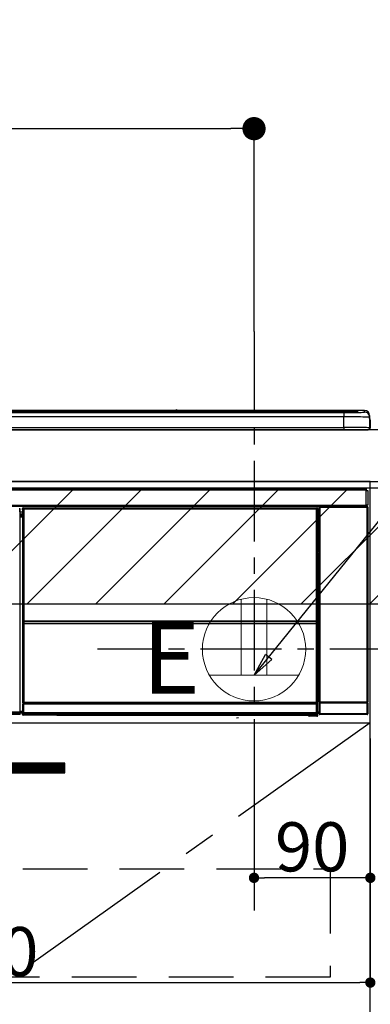
# Model space of a CAD drawing. Extents: x 27948 to 54421, y -22053 to -13183.
# Drawn here: x 43893 to 44164, y -19457 to -18695 of the extents above; entities that cross this region are included whole.
import ezdxf

# ---------------------------------------------------------------- set-up
doc = ezdxf.new("R2010")
doc.units = 0
doc.header["$LTSCALE"] = 50
doc.header["$MEASUREMENT"] = 0
doc.linetypes.add('CENTER', pattern=[2, 1.25, -0.25, 0.25, -0.25])
doc.linetypes.add('HIDDEN', pattern=[0.375, 0.25, -0.125])
doc.layers.get('0').update_dxf_attribs({"linetype": 'CONTINUOUS'})
doc.layers.get('DEFPOINTS').update_dxf_attribs({"color": 146, "linetype": 'CONTINUOUS'})
for name, color, linetype in [('120-キャビネット（外）', 7, 'CONTINUOUS'), ('121-キャビネット（中）', 253, 'HIDDEN'), ('122-扉', 6, 'CONTINUOUS'), ('123-扉向き', 231, 'CENTER'), ('126-甲板', 2, 'CONTINUOUS'), ('142-把手', 4, 'CONTINUOUS'), ('150-機器', 8, 'CONTINUOUS'), ('160-文字', 254, 'CONTINUOUS'), ('166-寸法B', 11, 'CONTINUOUS'), ('180-補助', 161, 'CONTINUOUS')]:
    doc.layers.add(name, color=color, linetype=linetype)
doc.styles.add('KH001', font='txt')
doc.styles.add('ＭＳ ゴシック', font='txt', dxfattribs={"height": 10})
doc.dimstyles.new('KH1xx015', dxfattribs={"dimscale": 10, "dimtxt": 3.8, "dimasz": 0.8, "dimexe": 0.3, "dimexo": 1.2, "dimgap": 0.5, "dimtad": 3, "dimdec": 1, "dimdsep": 46, "dimlunit": 6, "dimtxsty": 'KH001', "dimblk": 'DOT', "dimcen": 1, "dimdle": 1, "dimclrd": 256, "dimclre": 256, "dimclrt": 256, "dimadec": 0, "dimazin": 0, "dimtfac": 1, "dimtdec": 1, "dimtix": 1, "dimtmove": 2, "dimatfit": 3, "dimldrblk": 'CLOSEDBLANK', "dimfxl": 1, "dimtolj": 1, "dimtzin": 0, "dimlwd": -1, "dimlwe": -1, "dimarcsym": 0})
doc.dimstyles.new('KH1xx030', dxfattribs={"dimscale": 30, "dimtxt": 2, "dimasz": 0.6, "dimexe": 0.3, "dimexo": 1.2, "dimgap": 0.5, "dimtad": 3, "dimdec": 1, "dimdsep": 46, "dimlunit": 6, "dimtxsty": 'KH001', "dimblk": 'DOT', "dimcen": 1, "dimdle": 1, "dimclrd": 256, "dimclre": 256, "dimclrt": 256, "dimadec": 0, "dimazin": 0, "dimtfac": 1, "dimtdec": 1, "dimtix": 1, "dimtmove": 2, "dimatfit": 3, "dimldrblk": 'CLOSEDBLANK', "dimfxl": 1, "dimtolj": 1, "dimtzin": 0, "dimlwd": -1, "dimlwe": -1, "dimarcsym": 0})

# ---------------------------------------------------------------- blocks, each defined once
blk = doc.blocks.new('_Dot')
at = {"color": 0, "linetype": 'ByBlock', "lineweight": -2}
blk.add_line((-0.5, 0), (-1, 0), dxfattribs=at)
at = {"color": 0, "linetype": 'ByBlock', "const_width": 0.5}
blk.add_lwpolyline([(-0.25, 0, 1), (0.25, 0, 1)], format="xyb", close=True, dxfattribs=at)
blk = doc.blocks.new('*D60')
at = {"layer": '166-寸法B', "transparency": 16777216}
for p, q in [((43395.02, -18976.51), (43395.02, -18770.37)), ((44074.02, -18936.53), (44074.02, -18770.37)), ((43413.02, -18779.37), (44056.02, -18779.37))]:
    blk.add_line(p, q, dxfattribs=at)
at = {"layer": 'DEFPOINTS', "color": 0, "transparency": 16777216}
for p in [(44074.02, -18779.37), (44074.02, -18972.53), (43395.02, -19012.51)]:
    blk.add_point(p, dxfattribs=at)
at = {"layer": '166-寸法B', "transparency": 16777216, "xscale": 18, "yscale": 18, "zscale": 18, "rotation": 180}
blk.add_blockref('_Dot', (43395.02, -18779.37), dxfattribs=at)
at = {"layer": '166-寸法B', "transparency": 16777216, "xscale": 18, "yscale": 18, "zscale": 18}
blk.add_blockref('_Dot', (44074.02, -18779.37), dxfattribs=at)
at = {"layer": '166-寸法B', "transparency": 16777216, "insert": (43734.52, -18734.37), "char_height": 60, "attachment_point": 5, "style": 'KH001'}
blk.add_mtext('\\A1;679', dxfattribs=at)
blk = doc.blocks.new('_ClosedBlank')
at = {"color": 0, "linetype": 'ByBlock', "lineweight": -2}
for p, q in [((-1, 0.167), (0, 0)), ((-1, 0.167), (-1, -0.167)), ((0, 0), (-1, -0.167))]:
    blk.add_line(p, q, dxfattribs=at)
blk = doc.blocks.new('*D62')
at = {"layer": 'DEFPOINTS', "transparency": 16777216}
for p, q in [((44074.02, -19251.51), (44074.02, -19362.47)), ((44164.02, -19251.51), (44164.02, -19362.47)), ((44156.02, -19359.47), (44082.02, -19359.47))]:
    blk.add_line(p, q, dxfattribs=at)
at = {"layer": 'DEFPOINTS', "color": 0, "transparency": 16777216}
for p in [(44074.02, -19239.51), (44164.02, -19239.51), (44074.02, -19359.47)]:
    blk.add_point(p, dxfattribs=at)
at = {"layer": 'DEFPOINTS', "transparency": 16777216, "xscale": 8, "yscale": 8, "zscale": 8, "rotation": 180}
blk.add_blockref('_Dot', (44074.02, -19359.47), dxfattribs=at)
at = {"layer": 'DEFPOINTS', "transparency": 16777216, "xscale": 8, "yscale": 8, "zscale": 8}
blk.add_blockref('_Dot', (44164.02, -19359.47), dxfattribs=at)
at = {"layer": 'DEFPOINTS', "transparency": 16777216, "insert": (44119.02, -19335.47), "char_height": 38, "attachment_point": 5, "style": 'KH001'}
blk.add_mtext('\\A1;90', dxfattribs=at)
blk = doc.blocks.new('*D63')
at = {"layer": 'DEFPOINTS', "transparency": 16777216}
for p, q in [((43564.02, -19251.51), (43564.02, -19443.58)), ((44164.02, -19251.51), (44164.02, -19443.58)), ((43572.02, -19440.58), (44156.02, -19440.58))]:
    blk.add_line(p, q, dxfattribs=at)
at = {"layer": 'DEFPOINTS', "color": 0, "transparency": 16777216}
for p in [(43564.02, -19239.51), (44164.02, -19239.51), (44164.02, -19440.58)]:
    blk.add_point(p, dxfattribs=at)
at = {"layer": 'DEFPOINTS', "transparency": 16777216, "xscale": 8, "yscale": 8, "zscale": 8, "rotation": 180}
blk.add_blockref('_Dot', (43564.02, -19440.58), dxfattribs=at)
at = {"layer": 'DEFPOINTS', "transparency": 16777216, "xscale": 8, "yscale": 8, "zscale": 8}
blk.add_blockref('_Dot', (44164.02, -19440.58), dxfattribs=at)
at = {"layer": 'DEFPOINTS', "transparency": 16777216, "insert": (43864.02, -19416.58), "char_height": 38, "attachment_point": 5, "style": 'KH001'}
blk.add_mtext('\\A1;600', dxfattribs=at)
blk = doc.blocks.new('HT-F6S_S')
at = {"layer": '150-機器', "color": 13, "linetype": 'Continuous'}
for p, q in [((-284.5, 14.86), (284.5, 14.86)), ((284.5, 14.36), (-284.5, 14.36)), ((234.74, 13.83), (-284, 13.83)), ((279.5, 13.42), (-279.5, 13.42)), ((279.5, 13.42), (-279.5, 13.42)), ((-279.5, 13.25), (279.5, 13.25)), ((279.5, 9.93), (-279.5, 9.93)), ((149.27, 14.93), (-149.27, 14.93)), ((149.27, 14.93), (-149.27, 14.93)), ((31.34, 13.58), (20.34, 13.58)), ((32.34, 13.56), (32.34, 13.42)), ((32.34, 13.42), (32.34, 13.56)), ((38.34, 13.56), (38.34, 13.42)), ((69.34, 13.58), (39.34, 13.58)), ((70.34, 13.56), (70.34, 13.42)), ((70.34, 13.42), (70.34, 13.56)), ((122.75, 13.56), (122.75, 13.42)), ((134.75, 13.58), (123.75, 13.58)), ((135.75, 13.42), (135.75, 13.56)), ((135.75, 13.56), (135.75, 13.42)), ((141.75, 13.56), (141.75, 13.42)), ((172.75, 13.58), (142.75, 13.58)), ((149.26, 14.89), (149.26, 14.89)), ((149.26, 14.89), (149.31, 14.88)), ((149.31, 14.88), (149.48, 14.88)), ((149.48, 14.88), (149.72, 14.87)), ((149.72, 14.87), (150, 14.87)), ((150, 14.87), (150.28, 14.87)), ((150.28, 14.87), (150.52, 14.88)), ((150.52, 14.88), (150.69, 14.88)), ((150.69, 14.88), (150.74, 14.89)), ((295.5, 14.93), (150.73, 14.93)), ((295.5, 14.93), (150.73, 14.93)), ((150.74, 14.89), (150.74, 14.89)), ((173.75, 13.56), (173.75, 13.42)), ((173.75, 13.42), (173.75, 13.56)), ((179.75, 13.56), (179.75, 13.42)), ((191.75, 13.58), (180.75, 13.58)), ((192.75, 13.56), (192.75, 13.42)), ((192.75, 13.42), (192.75, 13.56)), ((234.74, 13.9), (234.74, 13.51)), ((234.74, 13.51), (234.74, 13.42)), ((250.74, 13.93), (235.74, 13.93)), ((235.74, 13.48), (250.74, 13.48)), ((235.74, 13.48), (235.74, 13.42)), ((250.74, 13.48), (250.74, 13.42)), ((251.74, 13.51), (251.74, 13.9)), ((251.74, 13.9), (251.74, 13.42)), ((284, 13.83), (251.74, 13.83)), ((251.74, 13.51), (251.74, 13.42)), ((279.5, 13.42), (279.5, 13.42)), ((279.5, 13.25), (279.5, 9.93)), ((279.5, 1.75), (279.5, 9.93)), ((284.5, 14.86), (284.5, 14.36)), ((284.5, 13.83), (284.5, 14.36)), ((289.5, 13.61), (289.5, 14.21)), ((289.5, 13.61), (289.5, 14.21)), ((289.9, 13.68), (289.88, 13.68)), ((290, 13.69), (289.9, 13.68)), ((290, 13.69), (289.97, 13.68)), ((290, 14.71), (290, 13.69)), ((295.5, 13.68), (295.5, 14.93)), ((295.5, 14.93), (295.5, 14.93)), ((299.5, 10.93), (299.5, 9.68)), ((299.5, 8.69), (299.5, 10.93)), ((299.5, 9.68), (299.5, 1.5)), ((299.5, 8.69), (299.5, 7)), ((-298, 0), (298, 0)), ((-279.5, 1.75), (279.5, 1.75)), ((279.5, 1.75), (279.5, 0)), ((299.5, 7), (299.5, 1.5)), ((299.6, 0.6), (299.6, 7.4)), ((299.9, 7.4), (299.6, 7.4)), ((299.9, 7.4), (299.9, 1.5)), ((299.9, 7.4), (299.9, 7.4)), ((299.9, 1.5), (299.9, 7.4)), ((299.9, 1.5), (299.9, 1.5)), ((-296.8, -45.78), (296.8, -45.78)), ((296.8, -46.88), (-296.8, -46.88)), ((296.8, -45.78), (296.8, -46.88)), ((296.8, -46.88), (296.8, -46.98)), ((296.8, -46.98), (296.9, -46.98)), ((296.9, -58.28), (296.9, -46.98)), ((296.9, -46.98), (298, -46.98)), ((298, -46.98), (298, -58.28)), ((-296.8, -58.38), (296.8, -58.38)), ((296.8, -59.48), (-296.8, -59.48)), ((30.86, -62.01), (30.86, -60.96)), ((31.09, -61.19), (30.86, -60.96)), ((31.36, -60.46), (31.59, -60.69)), ((31.36, -60.46), (258.74, -60.46)), ((31.59, -60.69), (258.51, -60.69)), ((31.59, -60.69), (31.59, -60.77)), ((31.67, -60.77), (31.79, -60.89)), ((258.43, -60.77), (31.67, -60.77)), ((31.79, -61.39), (31.79, -60.89)), ((31.79, -60.89), (258.31, -60.89)), ((258.31, -60.89), (258.43, -60.77)), ((258.31, -61.39), (258.31, -60.89)), ((258.51, -60.69), (258.74, -60.46)), ((258.51, -60.69), (258.51, -60.77)), ((259.24, -60.96), (259.01, -61.19)), ((259.24, -60.96), (259.24, -62.01)), ((260.5, -60.14), (260.33, -59.98)), ((260.33, -59.98), (260.33, -90.43)), ((260.5, -210.75), (260.5, -60.14)), ((260.5, -60.14), (261, -60.14)), ((260.83, -59.48), (260.92, -59.56)), ((260.92, -59.48), (260.92, -59.56)), ((260.92, -59.56), (261, -59.64)), ((261, -59.64), (261, -60.14)), ((261, -59.64), (297.5, -59.64)), ((261, -60.14), (261, -210.75)), ((297.5, -60.14), (261, -60.14)), ((261.42, -59.57), (261.42, -59.48)), ((261.42, -59.57), (261.92, -59.57)), ((261.92, -59.57), (261.92, -59.48)), ((262.42, -59.56), (262.41, -59.48)), ((262.42, -59.56), (262.42, -59.48)), ((263.25, -59.53), (263.15, -59.48)), ((265.75, -59.53), (263.25, -59.53)), ((265.75, -59.48), (265.75, -59.53)), ((272.75, -59.53), (272.75, -59.48)), ((275.25, -59.53), (272.75, -59.53)), ((275.35, -59.48), (275.25, -59.53)), ((283.83, -59.49), (284.06, -59.6)), ((285.06, -59.61), (285.09, -59.61)), ((286.09, -59.6), (286.2, -59.55)), ((286.2, -59.48), (286.2, -59.55)), ((290.2, -59.55), (290.2, -59.48)), ((290.2, -59.55), (290.31, -59.6)), ((291.31, -59.61), (291.34, -59.61)), ((292.34, -59.6), (292.57, -59.49)), ((295.37, -59.48), (295.45, -59.57)), ((295.45, -59.57), (295.45, -59.48)), ((295.45, -59.57), (296.15, -59.57)), ((296.15, -59.57), (296.15, -59.48)), ((296.9, -58.28), (296.8, -58.28)), ((296.8, -58.28), (296.8, -58.38)), ((296.8, -58.38), (296.8, -59.48)), ((298, -58.28), (296.9, -58.28)), ((297.14, -58.28), (297.14, -59.56)), ((297.31, -59.54), (297.31, -58.28)), ((297.31, -59.54), (297.37, -59.48)), ((297.37, -58.28), (297.37, -59.48)), ((297.67, -59.48), (297.37, -59.48)), ((297.5, -59.64), (297.67, -59.48)), ((297.5, -60.14), (297.5, -59.64)), ((297.5, -210.75), (297.5, -60.14)), ((297.5, -60.14), (298, -60.14)), ((298.17, -59.98), (298, -60.14)), ((298, -60.14), (298, -210.75)), ((298.17, -219.91), (298.17, -59.98)), ((28.9, -61.3), (28.2, -61.3)), ((28.9, -61.9), (28.21, -61.9)), ((28.9, -62.3), (28.22, -62.3)), ((28.9, -62.9), (28.23, -62.9)), ((28.9, -63.4), (28.23, -63.4)), ((28.9, -61.9), (28.9, -61.3)), ((28.9, -62.3), (28.9, -61.9)), ((28.9, -62.9), (28.9, -62.3)), ((28.9, -63.4), (28.9, -62.9)), ((28.9, -218.4), (28.9, -63.4)), ((30.93, -63.7), (28.9, -63.7)), ((28.9, -65.1), (30.93, -65.1)), ((30.93, -66.3), (28.9, -66.3)), ((28.9, -66.8), (30.84, -66.8)), ((30.84, -67.01), (28.9, -67.01)), ((28.9, -67.1), (30.93, -67.1)), ((30.94, -67.6), (28.9, -67.6)), ((30.84, -66.58), (30.93, -66.48)), ((30.84, -67.01), (30.84, -66.58)), ((30.93, -67.1), (30.84, -67.01)), ((30.93, -62.08), (30.86, -62.01)), ((30.93, -66.48), (30.93, -62.08)), ((30.94, -67.6), (30.94, -217.9)), ((31.09, -152.19), (31.09, -61.19)), ((31.09, -61.19), (31.17, -61.19)), ((31.17, -61.27), (31.17, -211.5)), ((31.29, -61.39), (31.17, -61.27)), ((31.29, -147.43), (31.29, -61.39)), ((31.29, -61.39), (31.79, -61.39)), ((258.31, -61.39), (31.79, -61.39)), ((31.79, -61.39), (31.79, -147.43)), ((258.31, -147.43), (258.31, -61.39)), ((258.31, -61.39), (258.81, -61.39)), ((258.93, -61.27), (258.81, -61.39)), ((258.81, -61.39), (258.81, -147.43)), ((259.01, -61.19), (258.93, -61.19)), ((258.93, -61.27), (258.93, -75.9)), ((259.01, -61.19), (259.01, -73.91)), ((259.16, -74.06), (259.16, -67.6)), ((260.33, -67.6), (259.16, -67.6)), ((259.24, -62.01), (259.17, -62.08)), ((259.17, -62.08), (259.17, -66.48)), ((260.33, -63.7), (259.17, -63.7)), ((259.17, -65.1), (260.33, -65.1)), ((260.33, -66.3), (259.17, -66.3)), ((259.17, -66.48), (259.27, -66.59)), ((259.17, -67.1), (259.27, -67)), ((259.17, -67.1), (260.33, -67.1)), ((259.27, -67), (259.27, -66.59)), ((260.33, -66.9), (259.27, -66.9)), ((259.27, -67), (260.33, -67)), ((259.01, -73.91), (258.93, -73.91)), ((259.16, -74.57), (258.93, -74.57)), ((258.93, -74.59), (259.16, -74.59)), ((259.1, -76.07), (258.93, -75.9)), ((259.01, -73.91), (259.16, -74.06)), ((259.1, -76.07), (259.1, -94.33)), ((260.33, -76.07), (259.1, -76.07)), ((259.16, -74.07), (259.16, -74.06)), ((259.16, -74.07), (259.66, -74.07)), ((259.17, -74.56), (259.16, -74.57)), ((259.16, -74.57), (259.16, -74.57)), ((259.16, -75.59), (259.16, -74.57)), ((259.16, -75.59), (259.66, -75.59)), ((259.2, -74.53), (259.17, -74.56)), ((259.25, -74.48), (259.2, -74.53)), ((259.31, -74.42), (259.25, -74.48)), ((259.38, -74.34), (259.31, -74.42)), ((259.47, -74.26), (259.38, -74.34)), ((259.56, -74.16), (259.47, -74.26)), ((259.66, -74.07), (259.56, -74.16)), ((259.66, -74.07), (259.66, -75.59)), ((259.66, -75.59), (259.66, -76.07)), ((259.66, -75.59), (260.33, -75.59)), ((258.93, -94.5), (259.1, -94.33)), ((258.93, -94.5), (258.93, -211)), ((260.33, -95.81), (258.93, -95.81)), ((258.93, -95.83), (260.33, -95.83)), ((258.93, -96.49), (259.01, -96.49)), ((259.16, -96.34), (259.01, -96.49)), ((259.01, -96.49), (259.01, -152.19)), ((259.1, -94.33), (260.33, -94.33)), ((259.16, -96.34), (259.16, -96.33)), ((260.33, -96.33), (259.16, -96.33)), ((259.16, -218.3), (259.16, -96.34)), ((260.33, -95.82), (260.33, -94.33)), ((31.09, -211.54), (31.09, -152.19)), ((31.09, -152.19), (31.17, -152.19)), ((31.29, -148.01), (31.29, -147.43)), ((31.79, -147.43), (31.29, -147.43)), ((31.79, -148.01), (31.29, -148.01)), ((31.34, -150.27), (31.31, -149.01)), ((31.31, -149.01), (31.31, -149.01)), ((31.84, -150.27), (31.34, -150.27)), ((31.34, -211.33), (31.34, -150.27)), ((31.79, -147.43), (31.79, -148.01)), ((31.79, -148.01), (258.31, -148.01)), ((31.81, -148.67), (31.81, -148.51)), ((31.81, -148.51), (258.29, -148.51)), ((31.81, -148.51), (31.81, -148.51)), ((258.29, -148.51), (31.81, -148.51)), ((31.81, -148.67), (31.84, -149.93)), ((258.29, -148.67), (31.81, -148.67)), ((31.84, -149.93), (31.84, -150.27)), ((31.84, -149.93), (258.27, -149.93)), ((258.27, -150.27), (31.84, -150.27)), ((31.84, -150.27), (31.84, -210.83)), ((258.27, -149.93), (258.29, -148.67)), ((258.27, -149.93), (258.27, -150.27)), ((258.27, -210.83), (258.27, -150.27)), ((258.76, -150.27), (258.27, -150.27)), ((258.29, -148.67), (258.29, -148.51)), ((258.29, -148.51), (258.29, -148.51)), ((258.31, -148.01), (258.31, -147.43)), ((258.81, -147.43), (258.31, -147.43)), ((258.81, -148.01), (258.31, -148.01)), ((258.79, -149.01), (258.76, -150.27)), ((258.76, -150.27), (258.76, -210.83)), ((258.79, -149.01), (258.79, -149.01)), ((258.81, -147.43), (258.81, -148.01)), ((258.93, -152.19), (259.01, -152.19)), ((259.01, -152.19), (259.01, -211.54)), ((260.33, -170.46), (260.33, -219.91)), ((31.59, -211.54), (31.09, -211.54)), ((31.15, -212.54), (31.11, -212.54)), ((31.15, -219.32), (31.15, -212.54)), ((31.65, -212.54), (31.15, -212.54)), ((31.34, -211.33), (31.17, -211.5)), ((258.43, -211.5), (31.17, -211.5)), ((31.34, -211.33), (31.35, -211.32)), ((258.27, -211.33), (31.34, -211.33)), ((31.35, -211.32), (31.38, -211.29)), ((31.38, -211.29), (31.42, -211.25)), ((31.42, -211.25), (31.48, -211.18)), ((31.48, -211.18), (31.56, -211.11)), ((31.56, -211.11), (31.65, -211.02)), ((31.59, -211.5), (31.59, -211.54)), ((31.59, -211.54), (258.51, -211.54)), ((31.61, -212.04), (31.65, -212.04)), ((31.65, -211.02), (31.74, -210.93)), ((31.65, -212.04), (31.65, -212.54)), ((31.65, -212.04), (258.45, -212.04)), ((31.65, -212.54), (31.65, -218.83)), ((258.45, -212.54), (31.65, -212.54)), ((31.74, -210.93), (31.84, -210.83)), ((31.84, -210.83), (258.27, -210.83)), ((258.27, -210.83), (258.76, -210.83)), ((258.27, -211.33), (258.27, -210.83)), ((258.43, -211.5), (258.27, -211.33)), ((258.45, -212.04), (258.45, -212.54)), ((258.45, -212.04), (258.49, -212.04)), ((258.45, -218.83), (258.45, -212.54)), ((258.95, -212.54), (258.45, -212.54)), ((258.51, -211.54), (258.51, -211.49)), ((259.01, -211.54), (258.51, -211.54)), ((258.76, -210.83), (258.93, -211)), ((258.95, -212.54), (258.95, -219.32)), ((258.99, -212.54), (258.95, -212.54)), ((260.93, -211.81), (260.43, -211.81)), ((260.43, -219.82), (260.43, -211.81)), ((260.44, -210.81), (260.5, -210.75)), ((260.5, -210.75), (261, -210.75)), ((297.57, -211.81), (260.93, -211.81)), ((260.93, -211.81), (260.93, -219.82)), ((261, -211.25), (260.94, -211.31)), ((260.94, -211.31), (297.56, -211.31)), ((261, -210.75), (297.5, -210.75)), ((261, -211.25), (261, -210.75)), ((297.5, -211.25), (261, -211.25)), ((297.5, -210.75), (297.5, -211.25)), ((297.5, -210.75), (298, -210.75)), ((297.56, -211.31), (297.5, -211.25)), ((298.07, -211.81), (297.57, -211.81)), ((297.57, -219.82), (297.57, -211.81)), ((298, -210.75), (298.06, -210.81)), ((298.07, -211.81), (298.07, -219.82)), ((-260.1, -218.4), (28.9, -218.4)), ((28.9, -218.9), (-260.1, -218.9)), ((28.9, -219.5), (-260.1, -219.5)), ((28.9, -219.9), (-260.1, -219.9)), ((28.9, -220.5), (-260.1, -220.5)), ((28.9, -217.9), (30.94, -217.9)), ((28.9, -218.9), (28.9, -218.4)), ((30.93, -218.4), (28.9, -218.4)), ((28.9, -218.49), (30.84, -218.49)), ((28.9, -219.5), (28.9, -218.9)), ((28.9, -219.1), (30.84, -219.1)), ((28.9, -219.9), (28.9, -219.5)), ((28.9, -220.5), (28.9, -219.9)), ((30.93, -218.4), (30.84, -218.49)), ((30.84, -220.49), (30.84, -218.49)), ((30.84, -220.49), (31.2, -220.13)), ((31.2, -219.37), (31.15, -219.32)), ((31.2, -220.13), (31.2, -219.37)), ((31.2, -219.37), (31.7, -219.37)), ((31.2, -220.13), (31.7, -220.13)), ((31.7, -220.63), (31.34, -220.99)), ((57.4, -220.99), (31.34, -220.99)), ((31.66, -218.83), (31.65, -218.83)), ((31.66, -218.83), (31.7, -218.87)), ((31.66, -218.83), (258.44, -218.83)), ((31.7, -219.37), (31.7, -218.87)), ((31.7, -218.87), (258.4, -218.87)), ((258.4, -219.37), (31.7, -219.37)), ((31.7, -219.37), (31.7, -220.13)), ((31.7, -220.13), (258.4, -220.13)), ((31.7, -220.63), (31.7, -220.13)), ((258.4, -220.63), (31.7, -220.63)), ((57.4, -220.99), (57.4, -221)), ((57.4, -221), (252.27, -221)), ((74.03, -220.71), (74.02, -220.94)), ((74.02, -220.94), (231.88, -220.94)), ((231.87, -220.71), (74.03, -220.71)), ((231.88, -220.94), (231.87, -220.71)), ((252.27, -221.3), (252.27, -220.96)), ((252.77, -220.95), (258.72, -220.95)), ((252.77, -220.95), (252.77, -221.3)), ((258.4, -218.87), (258.44, -218.83)), ((258.4, -219.37), (258.4, -218.87)), ((258.4, -220.13), (258.4, -219.37)), ((258.4, -219.37), (258.9, -219.37)), ((258.4, -220.13), (258.9, -220.13)), ((258.4, -220.63), (258.4, -220.13)), ((258.72, -220.95), (258.4, -220.63)), ((258.45, -218.83), (258.44, -218.83)), ((258.72, -220.95), (258.73, -220.95)), ((258.73, -221.3), (258.73, -220.95)), ((258.95, -219.32), (258.9, -219.37)), ((258.9, -219.37), (258.9, -220.13)), ((258.9, -220.13), (259.23, -220.46)), ((259.16, -218.3), (260.33, -218.3)), ((259.17, -218.8), (259.27, -218.9)), ((260.33, -218.8), (259.17, -218.8)), ((259.23, -220.46), (259.23, -221.3)), ((259.27, -221.3), (259.27, -218.9)), ((260.33, -218.9), (259.27, -218.9)), ((260.33, -219.91), (260.43, -219.82)), ((260.93, -219.82), (260.43, -219.82)), ((260.93, -220.32), (260.83, -220.41)), ((297.67, -220.41), (260.83, -220.41)), ((260.93, -219.82), (260.93, -220.32)), ((260.93, -219.82), (297.57, -219.82)), ((297.57, -220.32), (260.93, -220.32)), ((297.57, -220.32), (297.57, -219.82)), ((298.07, -219.82), (297.57, -219.82)), ((297.67, -220.41), (297.57, -220.32)), ((298.07, -219.82), (298.17, -219.91)), ((196.31, -223.11), (198.05, -222.92)), ((252.77, -221.3), (252.27, -221.3)), ((252.77, -221.3), (252.77, -221.8)), ((252.77, -221.3), (258.73, -221.3)), ((258.73, -221.8), (252.77, -221.8)), ((258.73, -221.8), (258.73, -221.3)), ((259.23, -221.3), (258.73, -221.3)), ((258.77, -221.8), (258.73, -221.8)), ((259.23, -221.3), (259.27, -221.3))]:
    blk.add_line(p, q, dxfattribs=at)
for points in [[(279.5, 13.25), (281.49, 13.26), (283.46, 13.27), (285.36, 13.28), (287.17, 13.31), (288.86, 13.33), (290.41, 13.37), (291.78, 13.41), (292.96, 13.45), (293.94, 13.5), (294.68, 13.55), (295.19, 13.6), (295.46, 13.65), (295.5, 13.68)], [(299.5, 9.68), (299.34, 9.71), (298.88, 9.74), (298.11, 9.77), (297.05, 9.8), (295.72, 9.83), (294.13, 9.85), (292.32, 9.87), (290.31, 9.89), (288.12, 9.9), (285.81, 9.92), (283.39, 9.92), (280.91, 9.93), (279.5, 9.93)], [(299.5, 1.5), (299.34, 1.53), (298.88, 1.56), (298.11, 1.59), (297.05, 1.62), (295.72, 1.65), (294.13, 1.67), (292.32, 1.69), (290.31, 1.71), (288.12, 1.73), (285.81, 1.74), (283.39, 1.75), (280.91, 1.75), (279.5, 1.75)], [(31.36, -60.46), (31.3, -60.47), (31.24, -60.48), (31.18, -60.5), (31.12, -60.52), (31.07, -60.56), (31.02, -60.6), (30.98, -60.64), (30.94, -60.69), (30.91, -60.75), (30.89, -60.81), (30.87, -60.87), (30.86, -60.93), (30.86, -60.96)], [(31.67, -60.77), (31.61, -60.77), (31.55, -60.78), (31.49, -60.8), (31.43, -60.83), (31.38, -60.86), (31.33, -60.9), (31.29, -60.95), (31.25, -61), (31.22, -61.05), (31.19, -61.11), (31.18, -61.17), (31.17, -61.23), (31.17, -61.27)], [(258.93, -61.27), (258.93, -61.21), (258.92, -61.15), (258.9, -61.09), (258.87, -61.03), (258.84, -60.98), (258.8, -60.93), (258.75, -60.89), (258.7, -60.85), (258.65, -60.82), (258.59, -60.79), (258.53, -60.78), (258.47, -60.77), (258.43, -60.77)], [(259.24, -60.96), (259.23, -60.9), (259.22, -60.84), (259.2, -60.78), (259.18, -60.72), (259.14, -60.67), (259.1, -60.62), (259.06, -60.58), (259.01, -60.54), (258.95, -60.51), (258.89, -60.49), (258.83, -60.47), (258.77, -60.46), (258.74, -60.46)], [(260.83, -59.48), (260.77, -59.49), (260.71, -59.5), (260.65, -59.52), (260.59, -59.54), (260.54, -59.58), (260.49, -59.62), (260.45, -59.66), (260.41, -59.71), (260.38, -59.77), (260.36, -59.82), (260.34, -59.88), (260.34, -59.95), (260.33, -59.98)], [(265.75, -59.53), (265.78, -59.54), (265.86, -59.54), (265.99, -59.54), (266.18, -59.55), (266.41, -59.55), (266.69, -59.55), (267.01, -59.56), (267.36, -59.56), (267.74, -59.56), (268.15, -59.56), (268.57, -59.56), (269, -59.56), (269.44, -59.56), (269.87, -59.56), (270.3, -59.56), (270.71, -59.56), (271.09, -59.56), (271.45, -59.56), (271.77, -59.55), (272.05, -59.55), (272.29, -59.55), (272.49, -59.55), (272.63, -59.54), (272.71, -59.54), (272.75, -59.53), (272.75, -59.53)], [(283.83, -59.49), (283.82, -59.49), (283.8, -59.49), (283.76, -59.49), (283.7, -59.49), (283.63, -59.48), (283.55, -59.48), (283.46, -59.48), (283.36, -59.48), (283.25, -59.48), (283.13, -59.48), (283.01, -59.48), (282.89, -59.48), (282.83, -59.48)], [(284.06, -59.6), (284.07, -59.6), (284.1, -59.61), (284.14, -59.61), (284.19, -59.61), (284.26, -59.61), (284.34, -59.61), (284.43, -59.61), (284.53, -59.61), (284.64, -59.61), (284.76, -59.61), (284.88, -59.61), (285.01, -59.61), (285.06, -59.61)], [(285.09, -59.61), (285.22, -59.61), (285.34, -59.61), (285.46, -59.61), (285.57, -59.61), (285.68, -59.61), (285.78, -59.61), (285.86, -59.61), (285.94, -59.61), (286, -59.61), (286.04, -59.61), (286.08, -59.61), (286.09, -59.6), (286.09, -59.6)], [(286.2, -59.55), (286.21, -59.55), (286.25, -59.56), (286.33, -59.56), (286.43, -59.56), (286.56, -59.56), (286.71, -59.56), (286.89, -59.56), (287.09, -59.57), (287.31, -59.57), (287.54, -59.57), (287.78, -59.57), (288.02, -59.57), (288.27, -59.57), (288.52, -59.57), (288.77, -59.57), (289, -59.57), (289.22, -59.57), (289.43, -59.56), (289.62, -59.56), (289.78, -59.56), (289.92, -59.56), (290.04, -59.56), (290.12, -59.56), (290.17, -59.55), (290.2, -59.55), (290.2, -59.55)], [(290.31, -59.6), (290.32, -59.6), (290.34, -59.61), (290.38, -59.61), (290.44, -59.61), (290.5, -59.61), (290.59, -59.61), (290.68, -59.61), (290.78, -59.61), (290.89, -59.61), (291.01, -59.61), (291.13, -59.61), (291.25, -59.61), (291.31, -59.61)], [(291.34, -59.61), (291.46, -59.61), (291.59, -59.61), (291.71, -59.61), (291.82, -59.61), (291.92, -59.61), (292.02, -59.61), (292.11, -59.61), (292.18, -59.61), (292.24, -59.61), (292.29, -59.61), (292.32, -59.61), (292.34, -59.6), (292.34, -59.6)], [(293.57, -59.48), (293.44, -59.48), (293.32, -59.48), (293.2, -59.48), (293.09, -59.48), (292.98, -59.48), (292.89, -59.48), (292.8, -59.48), (292.73, -59.49), (292.66, -59.49), (292.62, -59.49), (292.59, -59.49), (292.57, -59.49), (292.57, -59.49)], [(296.15, -59.57), (296.27, -59.57), (296.39, -59.57), (296.51, -59.57), (296.63, -59.57), (296.73, -59.57), (296.83, -59.57), (296.91, -59.57), (296.99, -59.56), (297.05, -59.56), (297.09, -59.56), (297.13, -59.56), (297.14, -59.56)], [(297.14, -59.56), (297.31, -59.54)], [(298.17, -59.98), (298.16, -59.92), (298.15, -59.86), (298.13, -59.8), (298.1, -59.74), (298.07, -59.69), (298.03, -59.64), (297.99, -59.6), (297.94, -59.56), (297.88, -59.53), (297.82, -59.51), (297.76, -59.49), (297.7, -59.48), (297.67, -59.48)], [(30.94, -67.6), (30.94, -67.54), (30.94, -67.48), (30.94, -67.42), (30.94, -67.36), (30.94, -67.31), (30.94, -67.26), (30.94, -67.22), (30.94, -67.18), (30.94, -67.15), (30.93, -67.13), (30.93, -67.11), (30.93, -67.1), (30.93, -67.1)], [(259.17, -67.1), (259.17, -67.11), (259.17, -67.12), (259.16, -67.14), (259.16, -67.17), (259.16, -67.2), (259.16, -67.24), (259.16, -67.29), (259.16, -67.34), (259.16, -67.4), (259.16, -67.45), (259.16, -67.51), (259.16, -67.58), (259.16, -67.6)], [(258.93, -74.49), (258.98, -74.45), (259.03, -74.41), (259.06, -74.36), (259.1, -74.3), (259.12, -74.25), (259.14, -74.19), (259.16, -74.13), (259.16, -74.07)], [(259.16, -96.33), (259.15, -96.27), (259.14, -96.21), (259.12, -96.15), (259.1, -96.09), (259.06, -96.04), (259.02, -95.99), (258.98, -95.95), (258.93, -95.91)], [(31.29, -148.01), (31.29, -148.13), (31.29, -148.26), (31.29, -148.37), (31.29, -148.49), (31.29, -148.59), (31.3, -148.69), (31.3, -148.78), (31.3, -148.85), (31.3, -148.91), (31.3, -148.96), (31.31, -148.99), (31.31, -149.01), (31.31, -149.01)], [(31.79, -148.01), (31.79, -148.07), (31.79, -148.13), (31.79, -148.19), (31.79, -148.25), (31.79, -148.3), (31.8, -148.35), (31.8, -148.39), (31.8, -148.43), (31.8, -148.46), (31.8, -148.48), (31.81, -148.5), (31.81, -148.51), (31.81, -148.51)], [(258.29, -148.51), (258.29, -148.5), (258.3, -148.49), (258.3, -148.47), (258.3, -148.44), (258.3, -148.41), (258.3, -148.37), (258.3, -148.32), (258.31, -148.27), (258.31, -148.22), (258.31, -148.16), (258.31, -148.1), (258.31, -148.04), (258.31, -148.01)], [(258.79, -149.01), (258.79, -149), (258.8, -148.97), (258.8, -148.93), (258.8, -148.88), (258.8, -148.81), (258.8, -148.73), (258.8, -148.64), (258.81, -148.53), (258.81, -148.42), (258.81, -148.31), (258.81, -148.19), (258.81, -148.06), (258.81, -148.01)], [(31.09, -211.54), (31.09, -211.66), (31.09, -211.79), (31.1, -211.91), (31.1, -212.02), (31.1, -212.12), (31.1, -212.22), (31.1, -212.31), (31.1, -212.38), (31.1, -212.44), (31.11, -212.49), (31.11, -212.52), (31.11, -212.54), (31.11, -212.54)], [(31.59, -211.54), (31.59, -211.6), (31.59, -211.66), (31.6, -211.72), (31.6, -211.78), (31.6, -211.83), (31.6, -211.88), (31.6, -211.92), (31.6, -211.96), (31.6, -211.99), (31.61, -212.01), (31.61, -212.03), (31.61, -212.04), (31.61, -212.04)], [(258.43, -211.5), (258.49, -211.5), (258.55, -211.48), (258.61, -211.47), (258.67, -211.44), (258.72, -211.41), (258.77, -211.37), (258.81, -211.32), (258.85, -211.27), (258.88, -211.22), (258.91, -211.16), (258.92, -211.1), (258.93, -211.04), (258.93, -211)], [(258.49, -212.04), (258.49, -212.04), (258.49, -212.02), (258.49, -212), (258.5, -211.98), (258.5, -211.95), (258.5, -211.91), (258.5, -211.86), (258.5, -211.81), (258.5, -211.76), (258.51, -211.7), (258.51, -211.64), (258.51, -211.58), (258.51, -211.54)], [(258.99, -212.54), (258.99, -212.53), (258.99, -212.51), (258.99, -212.47), (259, -212.42), (259, -212.35), (259, -212.27), (259, -212.18), (259, -212.08), (259, -211.97), (259, -211.85), (259.01, -211.73), (259.01, -211.61), (259.01, -211.54)], [(260.44, -210.81), (260.44, -210.82), (260.44, -210.84), (260.44, -210.88), (260.44, -210.93), (260.43, -211), (260.43, -211.08), (260.43, -211.17), (260.43, -211.27), (260.43, -211.38), (260.43, -211.5), (260.43, -211.62), (260.43, -211.75), (260.43, -211.81)], [(260.94, -211.31), (260.94, -211.31), (260.94, -211.32), (260.94, -211.34), (260.94, -211.37), (260.93, -211.4), (260.93, -211.44), (260.93, -211.49), (260.93, -211.54), (260.93, -211.6), (260.93, -211.65), (260.93, -211.71), (260.93, -211.78), (260.93, -211.81)], [(297.57, -211.81), (297.57, -211.74), (297.57, -211.68), (297.57, -211.62), (297.57, -211.57), (297.57, -211.51), (297.57, -211.47), (297.57, -211.42), (297.56, -211.39), (297.56, -211.36), (297.56, -211.33), (297.56, -211.32), (297.56, -211.31), (297.56, -211.31)], [(298.07, -211.81), (298.07, -211.68), (298.07, -211.56), (298.07, -211.44), (298.07, -211.33), (298.07, -211.22), (298.07, -211.13), (298.07, -211.04), (298.06, -210.97), (298.06, -210.91), (298.06, -210.86), (298.06, -210.83), (298.06, -210.81), (298.06, -210.81)], [(30.84, -220.49), (30.84, -220.55), (30.85, -220.62), (30.87, -220.67), (30.9, -220.73), (30.93, -220.78), (30.97, -220.83), (31.02, -220.88), (31.07, -220.91), (31.12, -220.94), (31.18, -220.97), (31.24, -220.98), (31.3, -220.99), (31.34, -220.99)], [(30.93, -218.4), (30.93, -218.39), (30.93, -218.38), (30.94, -218.36), (30.94, -218.33), (30.94, -218.3), (30.94, -218.26), (30.94, -218.21), (30.94, -218.16), (30.94, -218.1), (30.94, -218.05), (30.94, -217.99), (30.94, -217.92), (30.94, -217.9)], [(31.65, -218.83), (31.59, -218.84), (31.53, -218.85), (31.47, -218.87), (31.41, -218.9), (31.36, -218.93), (31.31, -218.97), (31.27, -219.01), (31.23, -219.06), (31.2, -219.12), (31.18, -219.18), (31.16, -219.24), (31.15, -219.3), (31.15, -219.32)], [(252.77, -220.95), (252.71, -220.95), (252.65, -220.95), (252.59, -220.95), (252.53, -220.95), (252.48, -220.95), (252.43, -220.95), (252.39, -220.95), (252.35, -220.95), (252.32, -220.95), (252.3, -220.95), (252.28, -220.95), (252.27, -220.96), (252.27, -220.96)], [(258.95, -219.32), (258.94, -219.26), (258.93, -219.2), (258.91, -219.14), (258.88, -219.09), (258.85, -219.04), (258.81, -218.99), (258.76, -218.95), (258.71, -218.91), (258.66, -218.88), (258.6, -218.86), (258.54, -218.84), (258.47, -218.83), (258.45, -218.83)], [(258.73, -220.95), (258.79, -220.94), (258.85, -220.93), (258.91, -220.91), (258.97, -220.88), (259.02, -220.85), (259.07, -220.81), (259.11, -220.76), (259.15, -220.71), (259.18, -220.66), (259.2, -220.6), (259.22, -220.54), (259.23, -220.48), (259.23, -220.46)], [(259.16, -218.3), (259.16, -218.36), (259.16, -218.42), (259.16, -218.48), (259.16, -218.54), (259.16, -218.59), (259.16, -218.64), (259.16, -218.68), (259.16, -218.72), (259.16, -218.75), (259.17, -218.77), (259.17, -218.79), (259.17, -218.8), (259.17, -218.8)], [(260.33, -219.91), (260.34, -219.98), (260.35, -220.04), (260.37, -220.1), (260.4, -220.15), (260.43, -220.21), (260.47, -220.25), (260.51, -220.3), (260.56, -220.33), (260.62, -220.36), (260.68, -220.39), (260.74, -220.4), (260.8, -220.41), (260.83, -220.41)], [(297.67, -220.41), (297.73, -220.41), (297.79, -220.4), (297.85, -220.38), (297.91, -220.35), (297.96, -220.32), (298.01, -220.28), (298.05, -220.23), (298.09, -220.18), (298.12, -220.13), (298.14, -220.07), (298.16, -220.01), (298.16, -219.95), (298.17, -219.91)], [(258.77, -221.8), (258.83, -221.8), (258.89, -221.78), (258.95, -221.77), (259.01, -221.74), (259.06, -221.71), (259.11, -221.67), (259.16, -221.62), (259.19, -221.57), (259.22, -221.52), (259.25, -221.46), (259.26, -221.4), (259.27, -221.34), (259.27, -221.3)]]:
    blk.add_lwpolyline(points, dxfattribs=at)
for centre, radius, start, end in [((150, 14.59), 0.801, 22.05776, 157.94224), ((31.59, 4.01), 9.57, 85.50563, 91.49531), ((39.09, 4.01), 9.57, 88.5047, 94.49435), ((69.59, 4.01), 9.57, 85.50569, 91.49526), ((123.5, 4.01), 9.57, 88.50474, 94.49431), ((135, 4.01), 9.57, 85.50561, 91.49534), ((142.5, 4.01), 9.57, 88.50481, 94.49423), ((173, 4.01), 9.57, 85.50561, 91.49534), ((180.5, 4.01), 9.57, 88.50481, 94.49423), ((192, 4.02), 9.57, 85.50554, 91.49537), ((235.49, 4.36), 9.57, 88.50481, 94.49423), ((235.49, 23.05), 9.57, 265.50553, 271.49554), ((250.99, 4.36), 9.57, 85.50555, 91.49536), ((250.99, 23.05), 9.57, 268.50455, 274.49443), ((282.09, 117.08), 103.7, 268.56659, 274.3531), ((285.25, -34.02), 47.87, 85.50561, 91.49542), ((285.88, -37.56), 52.43, 85.49277, 91.50816), ((285.56, -35.83), 50.2, 85.49472, 91.20648), ((290, 14.21), 0.5, 89.99077, 179.99023), ((295.5, 10.93), 4, 0.01011, 90.00965), ((295.5, 9.68), 4, 0.00925, 90.01007), ((297.9, 7.4), 1.7, 0.00004, 29.38336), ((297.9, 7.4), 2, 0.00004, 40.11986), ((297.9, 7.4), 2, 0.00004, 39.88079), ((298, 1.5), 1.5, 270, 0.00004), ((298, 1.5), 1.5, 270, 0.00004), ((298.4, 1.5), 1.5, 270, 323.1301), ((298.4, 1.5), 1.5, 270, 323.1301), ((298.4, 1.5), 1.5, 323.0852, 0.04603), ((298.4, 1.5), 1.5, 323.16619, 359.96504), ((31.59, -61.19), 0.5, 90.02082, 179.97961), ((31.79, -61.39), 0.5, 90.02082, 179.97961), ((258.31, -61.39), 0.5, 0.02325, 89.97761), ((258.51, -61.19), 0.5, 0.01839, 89.98246), ((261, -60.14), 0.5, 90.00759, 179.99113), ((261.29, -44.94), 14.63, 268.52497, 270.48381), ((262.05, -45.24), 14.33, 269.50017, 271.49959), ((297.5, -60.14), 0.5, 0.00693, 89.99435), ((258.51, -73.91), 0.5, 328.23386, 359.98596), ((259.66, -75.59), 0.5, 180, 252.77268), ((258.51, -96.49), 0.5, 0.01404, 31.76614), ((31.81, -149.01), 0.5, 90.02125, 179.98003), ((31.81, -149.01), 0.5, 90.01935, 179.98022), ((31.75, -149.11), 0.452, 82.4823, 167.0985), ((31.78, -150.37), 0.452, 82.48137, 167.09943), ((258.32, -150.37), 0.452, 12.90287, 97.51754), ((258.29, -149.01), 0.5, 0.01797, 89.97862), ((258.29, -149.01), 0.5, 0.01796, 89.98033), ((258.35, -149.11), 0.452, 12.89521, 97.52199), ((31.61, -212.54), 0.5, 90.00622, 180.00338), ((31.65, -212.54), 0.5, 90.00601, 180.0036), ((258.26, -210.83), 0.5, 270.02111, 359.97719), ((258.45, -212.54), 0.5, 0, 90), ((258.49, -212.54), 0.5, 0, 90), ((260.94, -210.81), 0.5, 180.00349, 269.9931), ((261, -210.75), 0.5, 180.00717, 269.99454), ((297.5, -210.75), 0.5, 270, 359.99477), ((297.56, -210.81), 0.5, 270.00886, 359.99114), ((31.7, -219.37), 0.5, 90.01911, 179.98025), ((31.7, -220.13), 0.5, 180.02146, 269.97918), ((258.4, -219.37), 0.5, 0.02281, 89.9789), ((258.4, -220.13), 0.5, 270.02282, 359.97547), ((260.93, -219.82), 0.5, 180.0096, 269.99211), ((297.57, -219.82), 0.5, 270.00595, 359.99234), ((252.77, -221.3), 0.5, 180, 270), ((258.73, -221.3), 0.5, 270, 0.00742)]:
    blk.add_arc(centre, radius, start, end, dxfattribs=at)
blk = doc.blocks.new('ｺﾝｾﾝﾄ 展開用')
at = {"layer": '160-文字', "color": 4, "linetype": 'Continuous', "lineweight": 20}
for p, q in [((-20, 34.64), (-20, -34.64)), ((38.73, 10), (-20, 10)), ((38.73, -10), (-20, -10))]:
    blk.add_line(p, q, dxfattribs=at)
blk.add_circle((0, 0), 40, dxfattribs=at)
blk = doc.blocks.new('P256_277')
at = {"layer": '122-扉'}
h = blk.add_hatch(dxfattribs=at)
h.set_pattern_fill('ANSI31', color=256, scale=5, style=0)
h.set_pattern_definition([(45, (-289683.09336, 26709.8852), (-0.4419417382, 0.4419417382), [])])
h.paths.add_polyline_path([(-138.5, 7.5), (-138.5, 0), (138.5, 0), (138.5, 7.5)])
blk.add_lwpolyline([(-138.5, 7.5), (-138.5, 0), (138.5, 0), (138.5, 7.5)], close=True, dxfattribs=at)
at = {"layer": 'DEFPOINTS', "linetype": 'CENTER'}
for p, q in [((0, 14.55), (0, -7.05)), ((9.91, 3.75), (-9.91, 3.75))]:
    blk.add_line(p, q, dxfattribs=at)

msp = doc.modelspace()

# ---------------------------------------------------------------- hatches: boundary and pattern name
at = {"layer": '180-補助'}
h = msp.add_hatch(dxfattribs=at)
h.set_pattern_fill('ANSI31', color=13, scale=300, style=0)
h.set_pattern_definition([(45, (-450928.942, -19229.747), (-26.5165043, 26.5165043), [])])
h.paths.add_polyline_path([(43395.02, -19057.51), (44305.5, -19057.51), (44305.5, -19147.51), (43395.02, -19147.51)])

# ---------------------------------------------------------------- linework, layer by layer
at = {"layer": '120-キャビネット（外）', "color": 6}
msp.add_lwpolyline([(44164.02, -19052.51), (43414.02, -19052.51), (43414.02, -19772.51), (44164.02, -19772.51)], close=True, dxfattribs=at)
at = {"layer": '121-キャビネット（中）', "color": 13, "ltscale": 4}
msp.add_lwpolyline([(43445.02, -19352.51), (44133.02, -19352.51), (44133.02, -19436.51), (43445.02, -19436.51)], close=True, dxfattribs=at)
at = {"layer": '122-扉'}
for p, q in [((44164.02, -19239.51), (44164.02, -19052.51)), ((43414.02, -19239.51), (44164.02, -19239.51))]:
    msp.add_line(p, q, dxfattribs=at)
at = {"layer": '123-扉向き', "ltscale": 2}
msp.add_line((44164.02, -19239.51), (43414.02, -19772.51), dxfattribs=at)
at = {"layer": '126-甲板'}
msp.add_lwpolyline([(45836.02, -19012.51), (43398.02, -19012.51), (43398.02, -19052.51), (45836.02, -19052.51)], close=True, dxfattribs=at)
at = {"layer": '180-補助', "color": 13}
msp.add_lwpolyline([(43395.02, -19057.51), (44305.5, -19057.51), (44305.5, -19147.51), (43395.02, -19147.51)], close=True, dxfattribs=at)
at = {"layer": 'DEFPOINTS', "linetype": 'CENTER'}
for p, q in [((44074.02, -18936.53), (44074.02, -19384.81)), ((44195.2, -19182.51), (43952.83, -19182.51))]:
    msp.add_line(p, q, dxfattribs=at)

# ---------------------------------------------------------------- block references
at = {"layer": '142-把手'}
msp.add_blockref('P256_277', (43789.02, -19278.26), dxfattribs=at)
at = {"layer": '150-機器'}
msp.add_blockref('HT-F6S_S', (43864.02, -19012.51), dxfattribs=at)
at = {"layer": '160-文字', "rotation": 90}
msp.add_blockref('ｺﾝｾﾝﾄ 展開用', (44074.02, -19182.51), dxfattribs=at)

# ---------------------------------------------------------------- texts
at = {"layer": '160-文字', "color": 4, "lineweight": 0, "insert": (43987.26, -19160.97), "char_height": 56, "attachment_point": 1, "line_spacing_factor": 0.782827, "style": 'ＭＳ ゴシック'}
msp.add_mtext('E', dxfattribs=at)

# ---------------------------------------------------------------- dimensions: what is measured, and where the dimension line sits
at = {"layer": '166-寸法B'}
dim = msp.add_linear_dim(base=(44074.02, -18779.37), p1=(43395.02, -19012.51), p2=(44074.02, -18972.53), dimstyle='KH1xx030', dxfattribs=at)
dim.commit()
dim.dimension.update_dxf_attribs({"geometry": '*D60', "text_midpoint": (43734.52, -18734.37)})
at = {"layer": 'DEFPOINTS'}
for base, p1, p2, picture, middle in [((44164.02, -19440.58), (43564.02, -19239.51), (44164.02, -19239.51), '*D63', (43864.02, -19416.58)), ((44074.02, -19359.47), (44164.02, -19239.51), (44074.02, -19239.51), '*D62', (44119.02, -19335.47))]:
    dim = msp.add_linear_dim(base=base, p1=p1, p2=p2, dimstyle='KH1xx015', dxfattribs=at)
    dim.commit()
    dim.dimension.update_dxf_attribs({"geometry": picture, "text_midpoint": middle})

# ---------------------------------------------------------------- leaders
at = {"layer": '160-文字', "annotation_type": 0, "has_hookline": 1, "hookline_direction": 0, "text_width": 968.53}
msp.add_leader([(44074.02, -19202.51), (44467.04, -18716.58), (44485.04, -18716.58)], dimstyle='KH1xx030', override={"dimgap": 0.5, "dimtad": 1}, dxfattribs=at)

doc.saveas('drawing.dxf')
